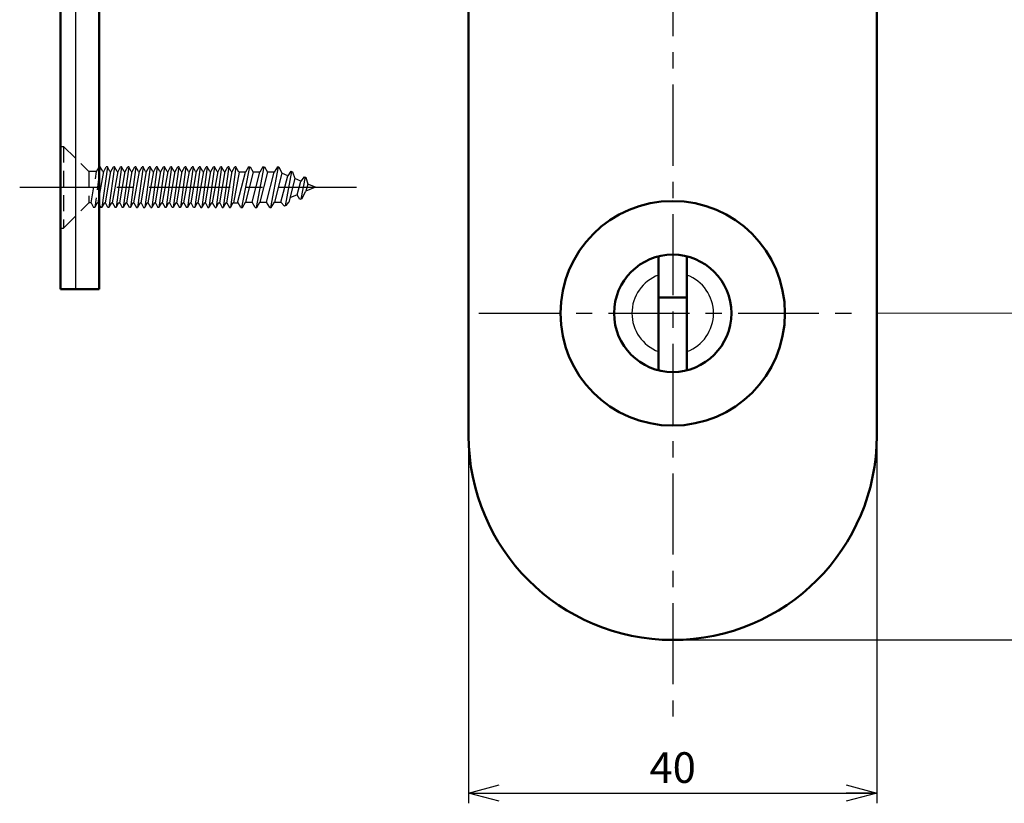
# Model space of a CAD drawing. Units: millimetres. Extents: x -385 to 401, y -276 to 215.
# Drawn here: x 152 to 248, y -108 to -32 of the extents above; entities that cross this region are included whole.
import ezdxf

# ---------------------------------------------------------------- set-up
doc = ezdxf.new("R2010")
doc.units = ezdxf.units.MM
doc.header["$LTSCALE"] = 0.25
doc.linetypes.add('CENTER', pattern=[50.800000000000004, 31.75, -6.35, 6.35, -6.35])
doc.linetypes.add('DASHED2', pattern=[9.524999999999999, 6.35, -3.175])
doc.layers.add('Layer0016', color=7, linetype='Continuous')
doc.styles.add('dcStyle0', font='HGRSMP.TTF')
doc.dimstyles.new('dc_Rotated', dxfattribs={"dimtxt": 3, "dimasz": 3.000001907348633, "dimexe": 1, "dimexo": 1, "dimgap": 1, "dimtad": 3, "dimdsep": 46, "dimtxsty": 'dcStyle0', "dimblk1": 'OPEN30', "dimblk2": 'OPEN30', "dimsah": 1, "dimcen": 0.09, "dimclrd": 4, "dimclre": 4, "dimclrt": 2, "dimadec": 0, "dimazin": 2, "dimtfac": 1, "dimtdec": 4, "dimtmove": 0, "dimatfit": 3, "dimfxl": 1, "dimarcsym": 0})

# ---------------------------------------------------------------- blocks, each defined once
blk = doc.blocks.new('_OPEN30')
at = {"color": 0, "linetype": 'ByBlock', "lineweight": -2}
for p, q in [((-1, 0.267949), (0, 0)), ((0, 0), (-1, -0.267949)), ((0, 0), (-1, 0))]:
    blk.add_line(p, q, dxfattribs=at)
blk = doc.blocks.new('*D39')
at = {"layer": 'Layer0016', "color": 4, "linetype": 'Continuous', "lineweight": 25}
for p, q in [((195.5999999999999, -73.34999999999994), (195.5999999999999, -108.3499999999999)), ((235.5999999999999, -73.34999999999994), (235.5999999999999, -108.3499999999999)), ((195.5999999999999, -107.3499999999999), (235.5999999999999, -107.3499999999999))]:
    blk.add_line(p, q, dxfattribs=at)
at = {"layer": 'Layer0016', "color": 4, "xscale": 3.000002807615286, "yscale": 2.999989368223643}
for p, rotation in [((195.5999999999999, -107.3499999999999), 180), ((235.5999999999999, -107.3499999999999), 360)]:
    blk.add_blockref('_OPEN30', p, dxfattribs=dict(at, rotation=rotation))
at = {"layer": 'Layer0016', "color": 2, "insert": (215.5999999999999, -106.3499999999999), "char_height": 3, "width": 9.750000000000014, "attachment_point": 8, "style": 'dcStyle0'}
blk.add_mtext('\\T1.00;40', dxfattribs=at)
blk = doc.blocks.new('*D40')
at = {"layer": 'Layer0016', "color": 4, "linetype": 'Continuous', "lineweight": 25}
for p, q in [((336.5999999999999, -0.349999999999973), (351.5999999999999, -0.349999999999973)), ((350.5999999999999, -92.34999999999994), (350.5999999999999, -0.349999999999973)), ((216.5999999999999, -92.34999999999994), (351.5999999999999, -92.34999999999994))]:
    blk.add_line(p, q, dxfattribs=at)
at = {"layer": 'Layer0016', "color": 4, "xscale": 3.000002807615286, "yscale": 2.999989368223643}
for p, rotation in [((350.5999999999999, -0.349999999999973), 90), ((350.5999999999999, -92.34999999999994), 270)]:
    blk.add_blockref('_OPEN30', p, dxfattribs=dict(at, rotation=rotation))
at = {"layer": 'Layer0016', "color": 2, "insert": (349.5999999999999, -46.34999999999995), "char_height": 3, "width": 9.749999999999943, "attachment_point": 8, "rotation": 90, "style": 'dcStyle0'}
blk.add_mtext('\\T1.00;92', dxfattribs=at)
blk = doc.blocks.new('*D42')
at = {"layer": 'Layer0016', "color": 4, "linetype": 'Continuous', "lineweight": 25}
for p, q in [((216.5999999999999, 182.6500000000001), (359.5999999999999, 182.6500000000001)), ((358.5999999999999, -92.34999999999994), (358.5999999999999, 182.6500000000001)), ((216.5999999999999, -92.34999999999994), (359.5999999999999, -92.34999999999994))]:
    blk.add_line(p, q, dxfattribs=at)
at = {"layer": 'Layer0016', "color": 4, "xscale": 3.000002807615286, "yscale": 2.999989368223643}
for p, rotation in [((358.5999999999999, 182.6500000000001), 90), ((358.5999999999999, -92.34999999999994), 270)]:
    blk.add_blockref('_OPEN30', p, dxfattribs=dict(at, rotation=rotation))
at = {"layer": 'Layer0016', "color": 2, "insert": (357.5999999999999, 45.15000000000008), "char_height": 3, "width": 12.75000000000006, "attachment_point": 8, "rotation": 90, "style": 'dcStyle0'}
blk.add_mtext('\\T1.00;275', dxfattribs=at)
blk = doc.blocks.new('*D43')
at = {"layer": 'Layer0016', "color": 4, "linetype": 'Continuous', "lineweight": 13}
for p, q in [((336.5999999999999, -0.349999999999973), (343.5999999999999, -0.349999999999973)), ((342.5999999999999, -60.34999999999997), (342.5999999999999, -0.349999999999973)), ((235.6, -60.34999999999997), (343.5999999999999, -60.34999999999997))]:
    blk.add_line(p, q, dxfattribs=at)
at = {"layer": 'Layer0016', "color": 4, "xscale": 3.000002807615286, "yscale": 2.999989368223643}
for p, rotation in [((342.5999999999999, -0.349999999999973), 90), ((342.5999999999999, -60.34999999999997), 270)]:
    blk.add_blockref('_OPEN30', p, dxfattribs=dict(at, rotation=rotation))
at = {"layer": 'Layer0016', "color": 2, "insert": (341.5999999999999, -30.34999999999997), "char_height": 3, "width": 9.749999999999943, "attachment_point": 8, "rotation": 90, "style": 'dcStyle0'}
blk.add_mtext('\\T1.00;60', dxfattribs=at)

msp = doc.modelspace()

# ---------------------------------------------------------------- linework, layer by layer
at = {"layer": 'Layer0016', "color": 4, "linetype": 'CENTER', "lineweight": 25}
for p, q in [((215.5999999999999, 190.6500000000001), (215.6, -100.3499999999999)), ((151.5999999999999, -47.99999999999994), (184.5999999999999, -47.99999999999994)), ((196.6, -60.34999999999997), (234.6, -60.34999999999997))]:
    msp.add_line(p, q, dxfattribs=at)
at = {"layer": 'Layer0016', "color": 3, "linetype": 'Continuous', "lineweight": 50}
for p, q in [((195.5999999999999, 162.6500000000001), (195.5999999999999, -72.34999999999994)), ((155.5999999999999, 72.00000000000001), (155.5999999999999, -57.99999999999999)), ((159.3999999999999, 72.00000000000001), (159.3999999999999, -57.99999999999999)), ((235.5999999999999, -12.49191650290991), (235.5999999999999, -72.34999999999994)), ((214.2, -54.77303846167105), (214.2, -65.9269615383289)), ((217, -54.77303846167106), (217, -65.92696153832887)), ((155.5999999999999, -57.99999999999999), (159.3999999999999, -57.99999999999999)), ((214.2, -58.79999999999997), (217, -58.79999999999997))]:
    msp.add_line(p, q, dxfattribs=at)
at = {"layer": 'Layer0016', "color": 4, "linetype": 'Continuous', "lineweight": 25}
for p, q in [((157.0999999999999, -57.99999999999999), (157.0999999999999, 72.00000000000001)), ((159.4895605609679, -46.01499999999998), (159.3999999999999, -46.67397223178266)), ((159.4895605609679, -46.01499999999998), (159.3999999999999, -46.01499999999998)), ((159.7395605509982, -46.46999999999996), (159.4895605609679, -46.01499999999998)), ((160.1895605609679, -46.01499999999998), (159.65, -49.98499999999992)), ((159.8395605709376, -46.46999999999996), (160.0895605609679, -46.01499999999998)), ((160.1895605609679, -46.01499999999998), (160.0895605609679, -46.01499999999998)), ((160.4395605509981, -46.46999999999996), (160.1895605609679, -46.01499999999998)), ((160.8895605509982, -46.01499999999998), (160.3499999900303, -49.98499999999992)), ((160.5395605609679, -46.46999999999996), (160.7895605509981, -46.01499999999998)), ((160.8895605509982, -46.01499999999998), (160.7895605509981, -46.01499999999998)), ((161.1395605410284, -46.46999999999996), (160.8895605509982, -46.01499999999998)), ((161.5895605609679, -46.01499999999998), (161.05, -49.98499999999992)), ((161.2395605709376, -46.46999999999996), (161.4895605609679, -46.01499999999998)), ((161.5895605609679, -46.01499999999998), (161.4895605609679, -46.01499999999998)), ((161.8395605509982, -46.46999999999996), (161.5895605609679, -46.01499999999998)), ((162.2895605609679, -46.01499999999998), (161.75, -49.98499999999992)), ((161.9395605709376, -46.46999999999996), (162.1895605609679, -46.01499999999998)), ((162.2895605609679, -46.01499999999998), (162.1895605609679, -46.01499999999998)), ((162.5395605509981, -46.46999999999996), (162.2895605609679, -46.01499999999998)), ((162.9895605509982, -46.01499999999998), (162.4499999900302, -49.98499999999992)), ((162.6395605609679, -46.46999999999996), (162.8895605509982, -46.01499999999998)), ((162.9895605509982, -46.01499999999998), (162.8895605509982, -46.01499999999998)), ((163.2395605410284, -46.46999999999996), (162.9895605509982, -46.01499999999998)), ((163.6895605609679, -46.01499999999998), (163.15, -49.98499999999992)), ((163.3395605709376, -46.46999999999996), (163.5895605609679, -46.01499999999998)), ((163.6895605609679, -46.01499999999998), (163.5895605609679, -46.01499999999998)), ((163.9395605509981, -46.46999999999996), (163.6895605609679, -46.01499999999998)), ((164.3895605609679, -46.01499999999998), (163.85, -49.98499999999992)), ((164.0395605709377, -46.46999999999996), (164.2895605609679, -46.01499999999998)), ((164.3895605609679, -46.01499999999998), (164.2895605609679, -46.01499999999998)), ((164.6395605509981, -46.46999999999996), (164.3895605609679, -46.01499999999998)), ((165.0895605509982, -46.01499999999998), (164.5499999900302, -49.98499999999992)), ((164.7395605609678, -46.46999999999996), (164.9895605509981, -46.01499999999998)), ((165.0895605509981, -46.01499999999998), (164.9895605509981, -46.01499999999998)), ((165.3395605410284, -46.46999999999996), (165.0895605509981, -46.01499999999998)), ((165.7895605609679, -46.01499999999998), (165.2499999999999, -49.98499999999992)), ((165.4395605709376, -46.46999999999996), (165.6895605609679, -46.01499999999998)), ((165.7895605609679, -46.01499999999998), (165.6895605609679, -46.01499999999998)), ((166.0395605509981, -46.46999999999996), (165.7895605609679, -46.01499999999998)), ((166.4895605609678, -46.01499999999998), (165.95, -49.98499999999992)), ((166.1395605709376, -46.46999999999996), (166.3895605609679, -46.01499999999998)), ((166.4895605609678, -46.01499999999998), (166.3895605609679, -46.01499999999998)), ((166.7395605509981, -46.46999999999996), (166.4895605609678, -46.01499999999998)), ((167.1895605509982, -46.01499999999998), (166.6499999900302, -49.98499999999992)), ((166.8395605609679, -46.46999999999996), (167.0895605509981, -46.01499999999998)), ((167.1895605509982, -46.01499999999998), (167.0895605509981, -46.01499999999998)), ((167.4395605410284, -46.46999999999996), (167.1895605509982, -46.01499999999998)), ((167.8895605609679, -46.01499999999998), (167.35, -49.98499999999992)), ((167.5395605709376, -46.46999999999996), (167.7895605609679, -46.01499999999998)), ((167.8895605609679, -46.01499999999998), (167.7895605609679, -46.01499999999998)), ((168.1395605509981, -46.46999999999996), (167.8895605609679, -46.01499999999998)), ((168.5895605609678, -46.01499999999998), (168.05, -49.98499999999992)), ((168.2395605709376, -46.46999999999996), (168.4895605609678, -46.01499999999998)), ((168.5895605609678, -46.01499999999998), (168.4895605609678, -46.01499999999998)), ((168.8395605509981, -46.46999999999996), (168.5895605609678, -46.01499999999998)), ((169.2895605509981, -46.01499999999998), (168.7499999900302, -49.98499999999992)), ((168.9395605609679, -46.46999999999996), (169.1895605509982, -46.01499999999998)), ((169.2895605509981, -46.01499999999998), (169.1895605509982, -46.01499999999998)), ((169.5395605410284, -46.46999999999996), (169.2895605509981, -46.01499999999998)), ((169.9895605609678, -46.01499999999998), (169.45, -49.98499999999992)), ((169.6395605709376, -46.46999999999996), (169.8895605609679, -46.01499999999998)), ((169.9895605609678, -46.01499999999998), (169.8895605609679, -46.01499999999998)), ((170.2395605509981, -46.46999999999996), (169.9895605609678, -46.01499999999998)), ((170.6895605609679, -46.01499999999998), (170.1499999999999, -49.98499999999992)), ((170.3395605709376, -46.46999999999996), (170.5895605609678, -46.01499999999998)), ((170.6895605609679, -46.01499999999998), (170.5895605609678, -46.01499999999998)), ((170.9395605509981, -46.46999999999996), (170.6895605609679, -46.01499999999998)), ((171.3895605509981, -46.01499999999998), (170.8499999900302, -49.98499999999992)), ((171.0395605609678, -46.46999999999996), (171.2895605509981, -46.01499999999998)), ((171.3895605509981, -46.01499999999998), (171.2895605509981, -46.01499999999998)), ((171.6395605410284, -46.46999999999996), (171.3895605509981, -46.01499999999998)), ((172.0895605609678, -46.01499999999998), (171.5499999999999, -49.98499999999992)), ((171.7395605709376, -46.46999999999996), (171.9895605609678, -46.01499999999998)), ((172.0895605609678, -46.01499999999998), (171.9895605609678, -46.01499999999998)), ((172.3395605509981, -46.46999999999996), (172.0895605609678, -46.01499999999998)), ((172.7895605609678, -46.01499999999998), (172.2499999999999, -49.98499999999992)), ((172.4395605709375, -46.46999999999996), (172.6895605609679, -46.01499999999998)), ((172.7895605609678, -46.01499999999998), (172.6895605609679, -46.01499999999998)), ((173.0743590844089, -46.5333333333333), (172.7895605609678, -46.01499999999998)), ((174.1068534094202, -45.99999999999995), (173.3542606437645, -49.99999999999995)), ((174.0298732004652, -45.99999999999995), (173.7219530568973, -46.5333333333333)), ((174.0298732004652, -45.99999999999995), (174.1838336183754, -45.99999999999995)), ((174.1838336183754, -45.99999999999995), (174.4917537629371, -46.53333333505483)), ((175.5179646935946, -45.99999999999995), (174.7653719279388, -49.99999999999995)), ((175.4409844846395, -45.99999999999995), (175.1330643410717, -46.5333333333333)), ((175.4409844846394, -45.99999999999995), (175.5949449025497, -45.99999999999995)), ((175.5949449025497, -45.99999999999995), (175.9028650471114, -46.53333333505483)), ((176.9290759777689, -45.99999999999995), (176.1764832121131, -49.99999999999995)), ((176.8520957688137, -45.99999999999995), (176.544175625246, -46.5333333333333)), ((176.8520957688137, -45.99999999999995), (177.0060561867239, -45.99999999999995)), ((177.0060561867239, -45.99999999999995), (177.2894970216328, -46.62874476808377)), ((159.3999999999999, -48.96287187458), (159.8395605709376, -46.46999999999996)), ((159.7395605509982, -46.46999999999996), (159.8395605709376, -46.46999999999996)), ((160, -49.52999999999997), (160.5395605609679, -46.46999999999996)), ((160.4395605509981, -46.46999999999996), (160.5395605609679, -46.46999999999996)), ((160.7000000099697, -49.52999999999997), (161.2395605709376, -46.46999999999996)), ((161.1395605410284, -46.46999999999996), (161.2395605709376, -46.46999999999996)), ((161.4000000099697, -49.52999999999997), (161.9395605709376, -46.46999999999996)), ((161.8395605509982, -46.46999999999996), (161.9395605709376, -46.46999999999996)), ((162.1, -49.52999999999997), (162.6395605609679, -46.46999999999996)), ((162.5395605509981, -46.46999999999996), (162.6395605609679, -46.46999999999996)), ((162.8000000099698, -49.52999999999997), (163.3395605709376, -46.46999999999996)), ((163.2395605410284, -46.46999999999996), (163.3395605709376, -46.46999999999996)), ((163.5000000099697, -49.52999999999997), (164.0395605709377, -46.46999999999996)), ((163.9395605509981, -46.46999999999996), (164.0395605709377, -46.46999999999996)), ((164.2, -49.52999999999997), (164.7395605609678, -46.46999999999996)), ((164.6395605509981, -46.46999999999996), (164.7395605609678, -46.46999999999996)), ((164.9000000099697, -49.52999999999997), (165.4395605709376, -46.46999999999996)), ((165.3395605410284, -46.46999999999996), (165.4395605609678, -46.46999999999996)), ((165.6000000099697, -49.52999999999997), (166.1395605709376, -46.46999999999996)), ((166.0395605509981, -46.46999999999996), (166.1395605709376, -46.46999999999996)), ((166.3, -49.52999999999997), (166.8395605609679, -46.46999999999996)), ((166.7395605509981, -46.46999999999996), (166.8395605609679, -46.46999999999996)), ((167.0000000099697, -49.52999999999997), (167.5395605709376, -46.46999999999996)), ((167.4395605410284, -46.46999999999996), (167.5395605709376, -46.46999999999996)), ((167.7000000099696, -49.52999999999997), (168.2395605709376, -46.46999999999996)), ((168.1395605509981, -46.46999999999996), (168.2395605709376, -46.46999999999996)), ((168.3999999999999, -49.52999999999997), (168.9395605609679, -46.46999999999996)), ((168.8395605509981, -46.46999999999996), (168.9395605609679, -46.46999999999996)), ((169.1000000099697, -49.52999999999997), (169.6395605709376, -46.46999999999996)), ((169.5395605410284, -46.46999999999996), (169.6395605709376, -46.46999999999996)), ((169.8000000099697, -49.52999999999997), (170.3395605709376, -46.46999999999996)), ((170.2395605509981, -46.46999999999996), (170.3395605709376, -46.46999999999996)), ((170.4999999999999, -49.52999999999997), (171.0395605609678, -46.46999999999996)), ((170.9395605509981, -46.46999999999996), (171.0395605609678, -46.46999999999996)), ((171.2000000099696, -49.52999999999997), (171.7395605709376, -46.46999999999996)), ((171.6395605410284, -46.46999999999996), (171.7395605709376, -46.46999999999996)), ((171.9000000099697, -49.52999999999997), (172.4395605709375, -46.46999999999996)), ((172.3395605509981, -46.46999999999996), (172.4395605709375, -46.46999999999996)), ((172.5999999999999, -49.52999999999997), (173.128393185523, -46.5333333333333)), ((172.9531113060556, -49.52999999999997), (173.7219530568973, -46.5333333333333)), ((173.7219530568973, -46.5333333333333), (173.0806423047058, -46.5333333333333)), ((174.4917537619432, -46.5333333333333), (173.7391608232243, -49.4666666666666)), ((174.3804717484791, -49.4666666666666), (175.1330643410717, -46.5333333333333)), ((175.1330643410717, -46.5333333333333), (174.4917535888801, -46.5333333333333)), ((175.9028650461175, -46.5333333333333), (175.1502721073985, -49.4666666666666)), ((175.7915830326533, -49.4666666666666), (176.544175625246, -46.5333333333333)), ((176.544175625246, -46.5333333333333), (175.9028648730543, -46.5333333333333)), ((177.2894970216328, -46.62874476808377), (176.5613833915728, -49.4666666666666)), ((177.2026943168276, -49.4666666666666), (177.8692007702716, -46.86886592292844)), ((177.8692007702716, -46.86886592292844), (177.2894970216328, -46.62874476808377)), ((178.2552397337989, -46.45149265707), (177.6232921058906, -49.81026864720433)), ((178.1838251362458, -46.42191176221211), (177.8692007702716, -46.86886592292844)), ((178.5650512964307, -47.15709664824805), (177.9724946757471, -49.4666666666666)), ((178.1838251362458, -46.42191176221211), (178.3266543313519, -46.48107355192787)), ((178.3266543313519, -46.48107355192787), (178.5650512964307, -47.15709664824805)), ((179.1447551014247, -47.39721782643584), (178.5650512964307, -47.15709664824805)), ((179.4929144863151, -46.96415432536896), (179.1447551014247, -47.39721782643584)), ((179.564329065607, -46.99373520734645), (179.1536712507555, -49.17636482374305)), ((179.4929144863151, -46.96415432536896), (179.6357436378923, -47.02331609705453)), ((179.6357436378923, -47.02331609705453), (179.8406055712287, -47.68544852841236)), ((178.7986691048524, -48.7461356870917), (179.1447551014247, -47.39721782643584)), ((179.8406055712287, -47.68544852841236), (179.6600064753823, -48.38935806643942)), ((180.5999999999999, -47.99999999999995), (179.6600064753823, -48.38935806643942)), ((180.5999999999999, -47.99999999999995), (179.8406055712287, -47.68544852841236)), ((178.7986691048524, -48.7461356870917), (178.0811000294284, -49.04336253007187)), ((179.0701847839437, -49.21094605057109), (178.7986691048524, -48.7461356870917)), ((179.2371577175672, -49.14178359691504), (179.0701847839437, -49.21094605057109)), ((179.2371577175672, -49.14178359691504), (179.6600064753823, -48.38935806643942)), ((159.3999999999999, -49.71199998185482), (159.5500000099698, -49.98499999999992)), ((159.6500000099697, -49.98499999999992), (159.5500000099698, -49.98499999999992)), ((159.9, -49.52999999999997), (159.6500000099697, -49.98499999999992)), ((159.8999999900303, -49.52999999999997), (160, -49.52999999999997)), ((160.2500000099697, -49.98499999999992), (160, -49.52999999999997)), ((160.3499999900303, -49.98499999999992), (160.2500000099697, -49.98499999999992)), ((160.6000000099697, -49.52999999999997), (160.3499999900303, -49.98499999999992)), ((160.5999999800605, -49.52999999999997), (160.7000000099697, -49.52999999999997)), ((160.7000000099697, -49.52999999999997), (160.9500000099697, -49.98499999999992)), ((161.05, -49.98499999999992), (160.95, -49.98499999999992)), ((161.3000000099698, -49.52999999999997), (161.0499999900302, -49.98499999999992)), ((161.2999999900302, -49.52999999999997), (161.4000000099697, -49.52999999999997)), ((161.4000000099697, -49.52999999999997), (161.6500000099697, -49.98499999999992)), ((161.7500000099697, -49.98499999999992), (161.65, -49.98499999999992)), ((162, -49.52999999999997), (161.7500000099697, -49.98499999999992)), ((161.9999999900303, -49.52999999999997), (162.1, -49.52999999999997)), ((162.3500000099697, -49.98499999999992), (162.1, -49.52999999999997)), ((162.4499999900302, -49.98499999999992), (162.3499999900303, -49.98499999999992)), ((162.7000000099697, -49.52999999999997), (162.4499999900302, -49.98499999999992)), ((162.6999999800605, -49.52999999999997), (162.8000000099698, -49.52999999999997)), ((162.8000000099698, -49.52999999999997), (163.0500000099698, -49.98499999999992)), ((163.0500000099698, -49.98499999999992), (163.15, -49.98499999999992)), ((163.4000000099697, -49.52999999999997), (163.1499999900302, -49.98499999999992)), ((163.3999999900303, -49.52999999999997), (163.5000000099697, -49.52999999999997)), ((163.5000000099697, -49.52999999999997), (163.7500000099697, -49.98499999999992)), ((163.7499999999999, -49.98499999999992), (163.85, -49.98499999999992)), ((164.1, -49.52999999999997), (163.8500000099697, -49.98499999999992)), ((164.0999999900303, -49.52999999999997), (164.2, -49.52999999999997)), ((164.4500000099697, -49.98499999999992), (164.2, -49.52999999999997)), ((164.4499999900302, -49.98499999999992), (164.5499999900302, -49.98499999999992)), ((164.8000000099698, -49.52999999999997), (164.5499999900302, -49.98499999999992)), ((164.7999999800605, -49.52999999999997), (164.9000000099697, -49.52999999999997)), ((164.9000000099697, -49.52999999999997), (165.1500000099697, -49.98499999999992)), ((165.2499999999999, -49.98499999999992), (165.1500000099697, -49.98499999999992)), ((165.5000000099697, -49.52999999999997), (165.2499999900302, -49.98499999999992)), ((165.4999999900303, -49.52999999999997), (165.6000000099697, -49.52999999999997)), ((165.6000000099697, -49.52999999999997), (165.8500000099697, -49.98499999999992)), ((165.9500000099696, -49.98499999999992), (165.8500000099697, -49.98499999999992)), ((166.2, -49.52999999999997), (165.9500000099696, -49.98499999999992)), ((166.1999999900302, -49.52999999999997), (166.3, -49.52999999999997)), ((166.5500000099697, -49.98499999999992), (166.3, -49.52999999999997)), ((166.6499999900302, -49.98499999999992), (166.5500000099697, -49.98499999999992)), ((166.9000000099697, -49.52999999999997), (166.6499999900302, -49.98499999999992)), ((166.8999999800605, -49.52999999999997), (167.0000000099697, -49.52999999999997)), ((167.0000000099697, -49.52999999999997), (167.2500000099697, -49.98499999999992)), ((167.35, -49.98499999999992), (167.2499999999999, -49.98499999999992)), ((167.6000000099697, -49.52999999999997), (167.3499999900302, -49.98499999999992)), ((167.5999999900302, -49.52999999999997), (167.7000000099696, -49.52999999999997)), ((167.7000000099696, -49.52999999999997), (167.9500000099696, -49.98499999999992)), ((168.0500000099697, -49.98499999999992), (167.95, -49.98499999999992)), ((168.3, -49.52999999999997), (168.0500000099697, -49.98499999999992)), ((168.2999999900302, -49.52999999999997), (168.3999999999999, -49.52999999999997)), ((168.6500000099697, -49.98499999999992), (168.3999999999999, -49.52999999999997)), ((168.7499999900302, -49.98499999999992), (168.6499999900302, -49.98499999999992)), ((169.0000000099697, -49.52999999999997), (168.7499999900302, -49.98499999999992)), ((168.9999999800605, -49.52999999999997), (169.1000000099697, -49.52999999999997)), ((169.1000000099697, -49.52999999999997), (169.3500000099697, -49.98499999999992)), ((169.3500000099697, -49.98499999999992), (169.45, -49.98499999999992)), ((169.7000000099696, -49.52999999999997), (169.4499999900302, -49.98499999999992)), ((169.6999999900302, -49.52999999999997), (169.8000000099697, -49.52999999999997)), ((169.8000000099697, -49.52999999999997), (170.0500000099697, -49.98499999999992)), ((170.0499999999999, -49.98499999999992), (170.1499999999999, -49.98499999999992)), ((170.3999999999999, -49.52999999999997), (170.1500000099697, -49.98499999999992)), ((170.3999999900302, -49.52999999999997), (170.4999999999999, -49.52999999999997)), ((170.7500000099697, -49.98499999999992), (170.4999999999999, -49.52999999999997)), ((170.7499999900302, -49.98499999999992), (170.8499999900302, -49.98499999999992)), ((171.1000000099697, -49.52999999999997), (170.8499999900302, -49.98499999999992)), ((171.0999999800604, -49.52999999999997), (171.2000000099696, -49.52999999999997)), ((171.2000000099696, -49.52999999999997), (171.4500000099696, -49.98499999999992)), ((171.45, -49.98499999999992), (171.5499999999999, -49.98499999999992)), ((171.8000000099697, -49.52999999999997), (171.5499999900302, -49.98499999999992)), ((171.7999999900302, -49.52999999999997), (171.9000000099697, -49.52999999999997)), ((171.9000000099697, -49.52999999999997), (172.1500000099697, -49.98499999999992)), ((172.1499999999999, -49.98499999999992), (172.2499999999999, -49.98499999999992)), ((172.4999999999999, -49.52999999999997), (172.2500000099697, -49.98499999999992)), ((172.4999999900302, -49.52999999999997), (173.0059259813535, -49.52999999999997)), ((173.2772806078726, -49.99999999999995), (173.0059259813535, -49.52999999999997)), ((173.2772806078726, -49.99999999999995), (173.4312406796565, -49.99999999999995)), ((173.4312406796565, -49.99999999999995), (173.7391607932998, -49.46666671849749)), ((173.7391609962874, -49.4666666666666), (174.3804717552614, -49.4666666666666)), ((174.6883918920468, -49.99999999999995), (174.3804717552614, -49.46666667841404)), ((174.6883918920468, -49.99999999999995), (174.8423519638307, -49.99999999999995)), ((174.8423519638307, -49.99999999999995), (175.150272077474, -49.46666671849749)), ((175.1502722804617, -49.4666666666666), (175.7915830394357, -49.4666666666666)), ((176.0995031762211, -49.99999999999995), (175.7915830394357, -49.46666667841404)), ((176.0995031762211, -49.99999999999995), (176.253463248005, -49.99999999999995)), ((176.253463248005, -49.99999999999995), (176.5613833616482, -49.46666671849749)), ((176.561383564636, -49.4666666666666), (177.20269432361, -49.4666666666666)), ((177.5398056771566, -49.84484983217475), (177.20269432361, -49.4666666666666)), ((177.7067785512912, -49.77568740315976), (177.5398056771566, -49.84484983217475)), ((177.7067785512912, -49.77568740315976), (177.9724946458225, -49.46666671849749))]:
    msp.add_line(p, q, dxfattribs=at)
at = {"layer": 'Layer0016', "color": 4, "linetype": 'DASHED2', "lineweight": 25}
for p, q in [((155.5999999999999, -43.99999999999995), (155.8999999999999, -43.99999999999995)), ((155.5999999999999, -43.99999999999995), (155.5999999999999, -51.99999999999995)), ((155.8999999999999, -43.99999999999995), (155.8999999999999, -51.99999999999995)), ((155.8999999999999, -43.99999999999995), (158.3699999999999, -46.46999999999996)), ((159.1395605709376, -46.46999999999996), (159.3895605609679, -46.01499999999998)), ((159.3999999999999, -46.01499999999998), (159.3895605609679, -46.01499999999998)), ((158.3699999999999, -46.4699999387694), (158.3699999999999, -49.53000006123052)), ((159.1395605709376, -46.46999999999996), (158.3699999999999, -46.46999999999996)), ((158.6000000099697, -49.52999999999997), (159.1395605709376, -46.46999999999996)), ((159.3999999999999, -46.67397223178266), (158.95, -49.98499999999992)), ((159.3000000099698, -49.52999999999997), (159.3999999999999, -48.96287187458)), ((155.8999999999999, -51.99999999999995), (158.3699999999999, -49.52999999999997)), ((158.6000000099697, -49.52999999999997), (158.3699999999999, -49.52999999999997)), ((158.6000000099697, -49.52999999999997), (158.8500000099697, -49.98499999999992)), ((158.95, -49.98499999999992), (158.8500000099697, -49.98499999999992)), ((159.2000000099697, -49.52999999999997), (158.9499999900302, -49.98499999999992)), ((159.1999999900303, -49.52999999999997), (159.3000000099698, -49.52999999999997)), ((159.3000000099698, -49.52999999999997), (159.3999999999999, -49.71199998185482)), ((155.5999999999999, -51.99999999999995), (155.8999999999999, -51.99999999999995))]:
    msp.add_line(p, q, dxfattribs=at)
at = {"layer": 'Layer0016', "color": 3, "linetype": 'Continuous', "lineweight": 50}
for radius in [11, 5.75]:
    msp.add_circle((215.6, -60.34999999999997), radius, dxfattribs=at)
at = {"layer": 'Layer0016', "color": 4, "linetype": 'Continuous', "lineweight": 25}
for start, end in [(110.4873151147223, 249.5126848852777), (290.4873151147232, 69.51268488527684)]:
    msp.add_arc((215.6, -60.34999999999997), 4, start, end, dxfattribs=at)
at = {"layer": 'Layer0016', "color": 3, "linetype": 'Continuous', "lineweight": 50}
msp.add_arc((215.5999999999999, -72.34999999999994), 20, 180, 0, dxfattribs=at)

# ---------------------------------------------------------------- dimensions: what is measured, and where the dimension line sits
at = {"layer": 'Layer0016', "linetype": 'Continuous', "lineweight": 25}
for base, p2, picture, middle in [((358.5999999999999, 182.6500000000001), (215.5999999999999, 182.6500000000001), '*D42', (358.5999999999999, 45.15000000000008)), ((350.5999999999999, -0.349999999999973), (335.5999999999999, -0.3499999999999729), '*D40', (350.5999999999999, -46.34999999999995))]:
    dim = msp.add_linear_dim(base=base, p1=(215.5999999999999, -92.34999999999994), p2=p2, angle=90, dimstyle='dc_Rotated', override={"dimtxt": 3, "dimasz": 3.000001907348633, "dimexe": 1, "dimexo": 1, "dimgap": 1, "dimtad": 3, "dimtih": 0, "dimtoh": 0, "dimdec": 2, "dimzin": 8, "dimtxsty": 'dcStyle0', "dimblk1": 'OPEN30', "dimblk2": 'OPEN30', "dimsah": 1, "dimclrd": 4, "dimclre": 4, "dimclrt": 2, "dimazin": 2, "dimtofl": 1, "dimtolj": 0, "dimtzin": 8, "dimarcsym": 1}, dxfattribs=at)
    dim.commit()
    dim.dimension.update_dxf_attribs({"geometry": picture, "text_midpoint": middle, "dimtype": 160})
at = {"layer": 'Layer0016', "linetype": 'Continuous', "lineweight": 13}
dim = msp.add_linear_dim(base=(342.5999999999999, -0.349999999999973), p1=(234.6, -60.34999999999997), p2=(335.5999999999999, -0.3499999999999729), angle=90, dimstyle='dc_Rotated', override={"dimtxt": 3, "dimasz": 3.000001907348633, "dimexe": 1, "dimexo": 1, "dimgap": 1, "dimtad": 3, "dimtih": 0, "dimtoh": 0, "dimdec": 2, "dimzin": 8, "dimtxsty": 'dcStyle0', "dimblk1": 'OPEN30', "dimblk2": 'OPEN30', "dimsah": 1, "dimclrd": 4, "dimclre": 4, "dimclrt": 2, "dimazin": 2, "dimtofl": 1, "dimtolj": 0, "dimtzin": 8, "dimarcsym": 1}, dxfattribs=at)
dim.commit()
dim.dimension.update_dxf_attribs({"geometry": '*D43', "text_midpoint": (342.5999999999999, -30.34999999999997), "dimtype": 160})
at = {"layer": 'Layer0016', "linetype": 'Continuous', "lineweight": 25}
dim = msp.add_linear_dim(base=(235.5999999999999, -107.3499999999999), p1=(195.5999999999999, -72.34999999999994), p2=(235.5999999999999, -72.34999999999994), dimstyle='dc_Rotated', override={"dimtxt": 3, "dimasz": 3.000001907348633, "dimexe": 1, "dimexo": 1, "dimgap": 1, "dimtad": 3, "dimtih": 0, "dimtoh": 0, "dimdec": 2, "dimzin": 8, "dimtxsty": 'dcStyle0', "dimblk1": 'OPEN30', "dimblk2": 'OPEN30', "dimsah": 1, "dimclrd": 4, "dimclre": 4, "dimclrt": 2, "dimazin": 2, "dimtofl": 1, "dimtolj": 0, "dimtzin": 8, "dimarcsym": 1}, dxfattribs=at)
dim.commit()
dim.dimension.update_dxf_attribs({"geometry": '*D39', "text_midpoint": (215.5999999999999, -107.3499999999999), "dimtype": 160})

doc.saveas('drawing.dxf')
